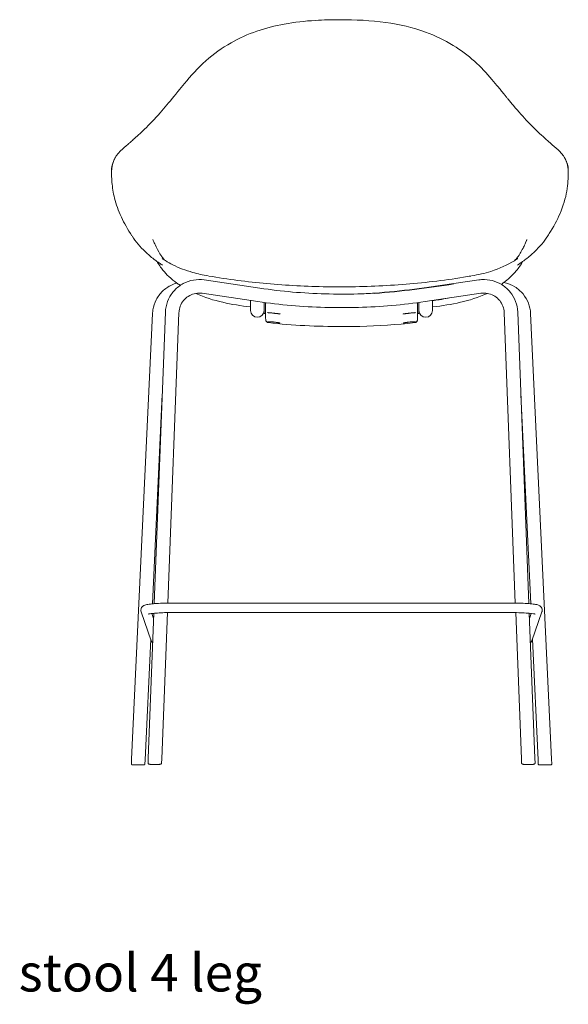
# Model space of a CAD drawing. Units: millimetres. Extents: x -745 to 13459, y 1323 to 6007.
# Drawn here: x 5104 to 5834, y 1356 to 2666 of the extents above; entities that cross this region are included whole.
import ezdxf

# ---------------------------------------------------------------- set-up
doc = ezdxf.new("R2010")
doc.units = ezdxf.units.MM
doc.layers.add('00', color=7, linetype='Continuous', lineweight=20)
doc.layers.add('Annotation', color=7, linetype='Continuous', lineweight=9, true_color=0x34b233)
doc.layers.add('Polly Chair', color=7, linetype='Continuous')
doc.styles.get("Standard").update_dxf_attribs({"font": 'arial.ttf'})

# ---------------------------------------------------------------- blocks, each defined once
blk = doc.blocks.new('RUBYCHSB4L_FRONT')
at = {"layer": '00'}
for p, q in [((-106.4, -1.7), (-180.5, 9.2)), ((185, 9.2), (118.3, -0.6)), ((-109, -19.5), (-183.2, -8.6)), ((187.6, -8.6), (113.4, -19.5)), ((-118.8, -31.4), (-118.8, -18.1)), ((-100.8, -20.7), (-100.8, -35.3)), ((-98.8, -25.7), (-98.9, -20.9)), ((-98.8, -41), (-98.8, -25.7)), ((103.2, -25.7), (103.3, -20.9)), ((103.2, -41), (103.2, -25.7)), ((105.2, -35.3), (105.2, -20.7)), ((105.2, -20.7), (105.2, -31.4)), ((105.2, -21.2), (105.2, -21.2)), ((123.2, -18.1), (123.2, -31.4)), ((-249.3, -35.5), (-277.1, -628.5)), ((-232.1, -33.5), (-247, -421.6)), ((-214.1, -34.2), (-229, -420.8)), ((-118.8, -31.4), (-118.8, -31.4)), ((-100.8, -35.3), (-98.7, -35.3)), ((103.2, -35.3), (105.2, -35.3)), ((105.2, -29.4), (105.2, -29.4)), ((105.2, -31.4), (105.2, -31.4)), ((233.4, -420.8), (218.6, -34.2)), ((251.5, -421.6), (236.6, -33.5)), ((281.6, -628.5), (253.7, -35.5)), ((-236.3, -143.1), (-249.4, -421.8)), ((253.9, -421.8), (240.8, -143.1)), ((-222.4, -420.8), (226.9, -420.8)), ((-250.9, -471), (-264.4, -432.4)), ((-247.5, -434.4), (-254.9, -627.4)), ((-247.8, -441.4), (-250.2, -434.6)), ((-250, -434.6), (-250, -435)), ((-229.5, -433.5), (-236.9, -628.1)), ((-222.4, -433.5), (226.9, -433.5)), ((241.4, -628.1), (233.9, -433.5)), ((259.4, -627.4), (252, -434.4)), ((254.6, -434.6), (252.2, -441.4)), ((254.5, -435), (254.5, -434.6)), ((268.8, -432.4), (255.3, -471)), ((-251.6, -468.9), (-259.2, -629.4)), ((263.6, -629.4), (256.1, -468.9)), ((-277.4, -634.9), (-277.1, -628.5)), ((-255.2, -633.8), (-254.9, -627.4)), ((-237.2, -633.9), (-236.9, -628.1)), ((241.6, -633.9), (241.4, -628.1)), ((259.6, -633.8), (259.4, -627.4)), ((281.9, -634.9), (281.6, -628.5)), ((-259.4, -635), (-259.2, -629.4)), ((263.9, -635), (263.6, -629.4))]:
    blk.add_line(p, q, dxfattribs=at)
for centre, end in [((-109.8, -31.4), 359.906), ((114.2, -31.4), 0)]:
    blk.add_arc(centre, 9, 180, end, dxfattribs=at)
for centre, major_axis, start_param, end_param in [((-244.9, -468.9), (-6.35, 0), 0.335458, 0.862151), ((249.3, -468.9), (6.35, 0), 5.421034, 5.947728)]:
    blk.add_ellipse(centre, major_axis=major_axis, ratio=0.995731, start_param=start_param, end_param=end_param, dxfattribs=at)
for points, knots in [([(-219.5, 255.1), (-219.5, 255.1), (-219.5, 255.1), (-219.5, 255.1), (-219.5, 255.2), (-219.5, 255.2), (-219.4, 255.2), (-219.4, 255.2), (-219.4, 255.2), (-219.4, 255.3), (-219.3, 255.3), (-219.2, 255.5), (-219.1, 255.6), (-218.6, 256.2), (-218.3, 256.5), (-217.1, 258), (-216.2, 259.2), (-212.6, 263.7), (-209.8, 267.1), (-198.4, 280.7), (-189.1, 291.2), (-168.3, 309.7), (-157, 318), (-134.1, 331), (-122.6, 336.1), (-98.8, 344.3), (-86.5, 347.5), (-60.4, 352.2), (-46.5, 353.7), (-21.8, 355.3), (-10.9, 355.5), (0, 355.5)], [0, 0, 0, 0, 0.001489, 0.001489, 0.003216, 0.003216, 0.006743, 0.006743, 0.014325, 0.014325, 0.034221, 0.034221, 0.093861, 0.093861, 0.272667, 0.272667, 0.808926, 0.808926, 2.417842, 2.417842, 7.261447, 7.261447, 11.724685, 11.724685, 15.5971, 15.5971, 19.434275, 19.434275, 23.608825, 23.608825, 26.874075, 26.874075, 26.874075, 26.874075]), ([(0, 355.5), (20.5, 355.5), (41.1, 354.6), (79.2, 349.3), (97.1, 345.2), (126.8, 334.4), (139.3, 328.4), (160.9, 315.1), (170.4, 308), (187.5, 292.6), (195.2, 284.3), (205.3, 272.5), (208.2, 269), (212.4, 263.8), (213.8, 262.1), (215.9, 259.5), (216.6, 258.7), (217.7, 257.4), (218, 256.9), (218.6, 256.3), (218.7, 256.1), (219, 255.7), (219.1, 255.6), (219.2, 255.4), (219.3, 255.4), (219.3, 255.3), (219.4, 255.3), (219.4, 255.2), (219.4, 255.2), (219.4, 255.2), (219.4, 255.2), (219.5, 255.2), (219.5, 255.1), (219.5, 255.1), (219.5, 255.1), (219.5, 255.1)], [0, 0, 0, 0, 6.14178, 6.14178, 11.606696, 11.606696, 15.865738, 15.865738, 19.691656, 19.691656, 23.577142, 23.577142, 25.220751, 25.220751, 26.043286, 26.043286, 26.454456, 26.454456, 26.660066, 26.660066, 26.762983, 26.762983, 26.814585, 26.814585, 26.840534, 26.840534, 26.853647, 26.853647, 26.860321, 26.860321, 26.863749, 26.863749, 26.865519, 26.865519, 26.867354, 26.867354, 26.867354, 26.867354]), ([(-280.6, 190.8), (-280.5, 190.9), (-280.5, 190.9), (-280, 191.3), (-279.6, 191.7), (-277.8, 193.3), (-276.4, 194.6), (-270.5, 200), (-265.4, 204.5), (-253.4, 216), (-246.2, 223.4), (-233.1, 238.6), (-227.6, 245.2), (-220.5, 253.9), (-220.5, 253.9), (-220.5, 253.9), (-220.5, 253.9), (-220.5, 253.9), (-220.5, 253.9), (-220.5, 253.9), (-220.5, 253.9), (-220.5, 253.9), (-220.5, 253.9), (-220.5, 253.9)], [0.171984, 0.171984, 0.171984, 0.171984, 0.222663, 0.222663, 0.666727, 0.666727, 1.999233, 1.999233, 6.004566, 6.004566, 10.85641, 10.85641, 14.80196, 14.80196, 14.802641, 14.802641, 14.802986, 14.802986, 14.803161, 14.803161, 14.803251, 14.803251, 14.803344, 14.803344, 14.803344, 14.803344]), ([(220.5, 253.9), (220.5, 253.9), (220.5, 253.9), (220.5, 253.9), (220.5, 253.9), (220.5, 253.9), (220.5, 253.9), (220.5, 253.9), (220.5, 253.9), (220.5, 253.9), (220.5, 253.9), (220.5, 253.9), (220.5, 253.9), (220.6, 253.8), (220.6, 253.8), (220.7, 253.6), (220.8, 253.5), (221.2, 253.1), (221.4, 252.8), (222.5, 251.5), (223.2, 250.5), (226.3, 246.8), (228.6, 244), (237.6, 233.2), (244.1, 225.8), (257.6, 211.8), (264.4, 205.4), (273.3, 197.4), (276, 195), (279.1, 192.2), (279.7, 191.7), (280.4, 191), (280.5, 190.9), (280.6, 190.8)], [0, 0, 0, 0, 0.000102, 0.000102, 0.000195, 0.000195, 0.000458, 0.000458, 0.001122, 0.001122, 0.003111, 0.003111, 0.009076, 0.009076, 0.026966, 0.026966, 0.080632, 0.080632, 0.241627, 0.241627, 0.724623, 0.724623, 2.173975, 2.173975, 6.531241, 6.531241, 11.50477, 11.50477, 13.911798, 13.911798, 14.514451, 14.514451, 14.63247, 14.63247, 14.63247, 14.63247]), ([(-296.7, 175.4), (-293.4, 179.7), (-289.5, 183.2), (-283.4, 188.4), (-282, 189.6), (-280.5, 190.9), (-280.4, 191), (-280.2, 191.2), (-280.1, 191.2), (-280, 191.3), (-280, 191.3), (-280, 191.3), (-280, 191.3), (-280, 191.3)], [0, 0, 0, 0, 5.879005, 5.879005, 7.509203, 7.509203, 7.662034, 7.662034, 7.776688, 7.776688, 7.819756, 7.819756, 7.821698, 7.821698, 7.821698, 7.821698]), ([(280, 191.3), (280, 191.3), (280, 191.3), (280, 191.3), (280, 191.3), (280, 191.3), (280.1, 191.3), (280.2, 191.1), (280.3, 191), (280.9, 190.6), (281.3, 190.2), (282.9, 188.8), (284.1, 187.8), (288.8, 183.8), (291.9, 181.1), (295.3, 177.2), (296, 176.3), (296.7, 175.4)], [0.027439, 0.027439, 0.027439, 0.027439, 0.032783, 0.032783, 0.051091, 0.051091, 0.105244, 0.105244, 0.267571, 0.267571, 0.754345, 0.754345, 2.214566, 2.214566, 6.597196, 6.597196, 7.850067, 7.850067, 7.850067, 7.850067]), ([(-300.2, 169.5), (-300, 169.9), (-299.8, 170.4), (-299.4, 171), (-299.3, 171.2), (-299.2, 171.5), (-299.1, 171.6), (-299, 171.8), (-299, 171.8), (-298.9, 171.9), (-298.9, 172), (-298.9, 172), (-298.9, 172), (-298.9, 172), (-298.9, 172), (-298.8, 172.1)], [0, 0, 0, 0, 0.541734, 0.541734, 0.812637, 0.812637, 0.948104, 0.948104, 1.015852, 1.015852, 1.049741, 1.049741, 1.066699, 1.066699, 1.075012, 1.075012, 1.075012, 1.075012]), ([(-298.7, 172.3), (-298.7, 172.3), (-298.7, 172.3), (-298.7, 172.4), (-298.7, 172.4), (-298.7, 172.4), (-298.7, 172.4), (-298.7, 172.4), (-298.7, 172.4), (-298.6, 172.4), (-298.6, 172.4), (-298.6, 172.4), (-298.6, 172.4), (-298.6, 172.5), (-298.6, 172.5), (-298.5, 172.6), (-298.5, 172.6), (-298.4, 172.8), (-298.3, 173), (-298, 173.5), (-297.8, 173.8), (-297.3, 174.6), (-297, 175), (-296.7, 175.4)], [0, 0, 0, 0, 0.0014878, 0.0014878, 0.0029268, 0.0029268, 0.0045101, 0.0045101, 0.0067245, 0.0067245, 0.0103288, 0.0103288, 0.0171199, 0.0171199, 0.032062, 0.032062, 0.0714272, 0.0714272, 0.1894283, 0.1894283, 0.5432169, 0.5432169, 0.9967726, 0.9967726, 0.9967726, 0.9967726]), ([(296.7, 175.4), (297.3, 174.6), (297.8, 173.9), (298.5, 172.6), (298.5, 172.6), (298.6, 172.5), (298.6, 172.5), (298.6, 172.4), (298.6, 172.4), (298.6, 172.4), (298.6, 172.4), (298.7, 172.4), (298.7, 172.4), (298.7, 172.4), (298.7, 172.4), (298.7, 172.3), (298.7, 172.3), (298.7, 172.3)], [0, 0, 0, 0, 0.9237353, 0.9237353, 0.9631518, 0.9631518, 0.9783516, 0.9783516, 0.9863531, 0.9863531, 0.9907499, 0.9907499, 0.9933014, 0.9933014, 0.9948065, 0.9948065, 0.9964943, 0.9964943, 0.9964943, 0.9964943]), ([(298.8, 172.1), (298.8, 172), (298.9, 172), (298.9, 172), (298.9, 172), (298.9, 171.9), (299, 171.8), (299.1, 171.6), (299.2, 171.4), (299.6, 170.7), (299.9, 170.1), (300.2, 169.5)], [0.008798, 0.008798, 0.008798, 0.008798, 0.013317, 0.013317, 0.039151, 0.039151, 0.116639, 0.116639, 0.349093, 0.349093, 1.083818, 1.083818, 1.083818, 1.083818]), ([(-303.8, 155), (-303.8, 158.7), (-303.1, 161.5), (-301.7, 166), (-301, 167.8), (-300.2, 169.5)], [0.00003, 0.00003, 0.00003, 0.00003, 2.942466, 2.942466, 5.058555, 5.058555, 5.058555, 5.058555]), ([(-303.6, 155.6), (-303.6, 156.6), (-303.5, 157.5), (-303.3, 159.4), (-303.1, 160.3), (-302.8, 161.9), (-302.6, 162.5), (-302.2, 164.3), (-301.8, 165.5), (-301.2, 167.2), (-300.9, 167.7), (-300.5, 168.8), (-300.3, 169.3), (-300, 169.8)], [0.000001, 0.000001, 0.000001, 0.000001, 0.827535, 0.827535, 1.756778, 1.756778, 2.417005, 2.417005, 3.765241, 3.765241, 4.436513, 4.436513, 5.086006, 5.086006, 5.086006, 5.086006]), ([(303.6, 155.6), (303.6, 156.6), (303.5, 157.5), (303.3, 159.4), (303.1, 160.3), (302.8, 161.9), (302.6, 162.5), (302.2, 164.3), (301.8, 165.5), (301.2, 167.2), (300.9, 167.7), (300.5, 168.8), (300.3, 169.3), (300, 169.8)], [-5.029345, -5.029345, -5.029345, -5.029345, -4.211031, -4.211031, -3.292139, -3.292139, -2.639268, -2.639268, -1.306052, -1.306052, -0.642258, -0.642258, -0.000001, -0.000001, -0.000001, -0.000001]), ([(-276.7, 68), (-282.3, 76.4), (-287, 84.8), (-294.8, 101.6), (-297.8, 110.1), (-301.7, 125.5), (-302.7, 132.5), (-303.7, 144.8), (-303.9, 150.2), (-303.8, 155)], [0, 0, 0, 0, 3.914015, 3.914015, 8.197086, 8.197086, 12.441559, 12.441559, 16.376306, 16.376306, 16.376306, 16.376306]), ([(303.8, 155), (303.9, 148.1), (303.6, 140), (301.1, 122), (298.6, 111.9), (290.8, 92.3), (286.1, 83), (279.2, 71.7), (278, 69.9), (276.7, 68)], [0, 0, 0, 0, 5.651364, 5.651364, 11.100158, 11.100158, 15.498167, 15.498167, 16.368535, 16.368535, 16.368535, 16.368535]), ([(-241.3, 32.4), (-241.3, 32.4), (-241.3, 32.4), (-241.3, 32.4), (-241.3, 32.4), (-241.3, 32.4), (-241.3, 32.4), (-241.3, 32.4), (-241.3, 32.4), (-241.3, 32.4), (-241.3, 32.4), (-241.3, 32.4), (-241.3, 32.4), (-241.3, 32.4), (-241.3, 32.4), (-241.3, 32.5), (-241.3, 32.5), (-241.3, 32.5), (-241.3, 32.5), (-241.3, 32.5), (-241.3, 32.5), (-241.4, 32.5), (-241.5, 32.6), (-241.7, 32.7), (-241.8, 32.8), (-242.5, 33.3), (-242.9, 33.6), (-244.8, 34.9), (-246.2, 35.9), (-251.6, 40), (-255.3, 43.2), (-265.8, 53.3), (-271.7, 60.5), (-276.5, 67.7)], [0, 0, 0, 0, 0.000013, 0.000013, 0.000033, 0.000033, 0.000053, 0.000053, 0.000094, 0.000094, 0.000143, 0.000143, 0.000255, 0.000255, 0.000518, 0.000518, 0.001294, 0.001294, 0.003619, 0.003619, 0.010593, 0.010593, 0.031513, 0.031513, 0.09427, 0.09427, 0.282544, 0.282544, 0.847481, 0.847481, 2.545221, 2.545221, 5.909336, 5.909336, 5.909336, 5.909336]), ([(276.5, 67.7), (271.7, 60.5), (265.9, 53.4), (255.5, 43.3), (251.6, 40), (245.6, 35.5), (243.6, 34), (241.4, 32.6), (241.4, 32.5), (241.3, 32.5), (241.3, 32.5), (241.3, 32.5), (241.3, 32.5), (241.3, 32.5), (241.3, 32.5), (241.3, 32.4), (241.3, 32.4), (241.3, 32.4), (241.3, 32.4), (241.3, 32.4), (241.3, 32.4), (241.3, 32.4), (241.3, 32.4), (241.3, 32.4), (241.3, 32.4), (241.3, 32.4), (241.3, 32.4), (241.3, 32.4)], [0, 0, 0, 0, 3.340449, 3.340449, 5.057456, 5.057456, 5.880662, 5.880662, 5.899946, 5.899946, 5.905135, 5.905135, 5.907729, 5.907729, 5.909028, 5.909028, 5.909168, 5.909168, 5.909243, 5.909243, 5.909284, 5.909284, 5.909308, 5.909308, 5.909323, 5.909323, 5.909338, 5.909338, 5.909338, 5.909338]), ([(-248.4, 61.9), (-247.9, 60.7), (-247.2, 59), (-245.3, 54.7), (-244, 52.1), (-240.4, 45.3), (-238.4, 42.3), (-236, 38.9), (-235.4, 38.1), (-234, 36.4), (-233.5, 35.9), (-233.1, 35.5), (-233, 35.4), (-232.9, 35.3)], [0, 0, 0, 0, 1.045344, 1.045344, 2.382105, 2.382105, 4.930918, 4.930918, 7.083585, 7.083585, 10.490294, 10.490294, 11.003127, 11.003127, 11.003127, 11.003127]), ([(232.9, 35.3), (233.5, 35.9), (234, 36.4), (236.1, 39.1), (237.5, 40.8), (241.1, 46.6), (242.4, 48.9), (244.6, 53.2), (245.5, 55.2), (247.2, 59), (247.9, 60.7), (248.4, 61.9)], [10.358046, 10.358046, 10.358046, 10.358046, 14.788978, 14.788978, 17.914128, 17.914128, 19.272589, 19.272589, 20.312213, 20.312213, 21.361633, 21.361633, 21.361633, 21.361633]), ([(248.8, 62.9), (248.6, 62.3), (248.4, 61.7), (248.2, 61.1), (248.2, 61), (248.2, 61), (248.2, 60.9)], [0.00491812, 0.00491812, 0.00491812, 0.00491812, 0.07380591, 0.07380591, 0.07380591, 0.07988667, 0.07988667, 0.07988667, 0.07988667]), ([(-212.7, 2.2), (-212.8, 2.3), (-212.9, 2.3), (-214.3, 3.2), (-215.6, 4.1), (-220.5, 7.4), (-224.4, 10.6), (-230.4, 16.4), (-232.9, 19.2), (-238.3, 25.8), (-241, 29.8), (-243.5, 34)], [3.039555, 3.039555, 3.039555, 3.039555, 3.08271, 3.08271, 3.794371, 3.794371, 5.446154, 5.446154, 6.815408, 6.815408, 8.466415, 8.466415, 8.466415, 8.466415]), ([(-236.1, 28.8), (-236.1, 28.8), (-236.1, 28.8), (-236.2, 28.9), (-238.4, 30.5), (-241.3, 32.4)], [16.319213, 16.319213, 16.319213, 16.319213, 16.483418, 16.483418, 21.902341, 21.902341, 21.902341, 21.902341]), ([(-236.6, 37.8), (-236.6, 37.8), (-236.6, 37.8), (-236.6, 37.8), (-236.6, 37.8), (-236.6, 37.8), (-236.6, 37.8), (-236.6, 37.8), (-236.6, 37.8), (-236.6, 37.8), (-236.6, 37.8), (-236.6, 37.8), (-236.6, 37.7), (-236.6, 37.7), (-236.5, 37.7), (-236.4, 37.6), (-236.3, 37.5), (-235.9, 37.2), (-235.5, 37), (-234.2, 36.1), (-233.2, 35.5), (-229, 32.9), (-225.7, 31), (-214.1, 25.2), (-205.2, 21.8), (-189.2, 17.3), (-182.3, 15.8), (-175.3, 14.6)], [0.000343, 0.000343, 0.000343, 0.000343, 0.000403, 0.000403, 0.00095, 0.00095, 0.001727, 0.001727, 0.003027, 0.003027, 0.005524, 0.005524, 0.011126, 0.011126, 0.026139, 0.026139, 0.071147, 0.071147, 0.206103, 0.206103, 0.610963, 0.610963, 1.827074, 1.827074, 4.7558, 4.7558, 6.895649, 6.895649, 6.895649, 6.895649]), ([(175.3, 14.6), (183.9, 16.1), (192.6, 18), (212.1, 24.2), (222.8, 29.1), (232.9, 35.3), (233.7, 35.8), (234.8, 36.6), (235.2, 36.8), (235.8, 37.2), (236, 37.3), (236.2, 37.5), (236.3, 37.5), (236.4, 37.6), (236.5, 37.7), (236.6, 37.7), (236.6, 37.7), (236.6, 37.7), (236.6, 37.8), (236.6, 37.8), (236.6, 37.8), (236.6, 37.8), (236.6, 37.8), (236.6, 37.8), (236.6, 37.8), (236.6, 37.8), (236.6, 37.8), (236.6, 37.8), (236.6, 37.8), (236.6, 37.8)], [0, 0, 0, 0, 2.657944, 2.657944, 6.286499, 6.286499, 6.587962, 6.587962, 6.739066, 6.739066, 6.814805, 6.814805, 6.852813, 6.852813, 6.871938, 6.871938, 6.881613, 6.881613, 6.886554, 6.886554, 6.889118, 6.889118, 6.890476, 6.890476, 6.891204, 6.891204, 6.891591, 6.891591, 6.891649, 6.891649, 6.891649, 6.891649]), ([(243.5, 34), (240.8, 29.5), (237.9, 25.2), (232.1, 18.2), (229.3, 15.3), (223.7, 10.1), (220.9, 7.8), (217.1, 5.1), (216, 4.3), (215, 3.7)], [3.41705, 3.41705, 3.41705, 3.41705, 5.19076, 5.19076, 6.669248, 6.669248, 7.900551, 7.900551, 8.4509, 8.4509, 8.4509, 8.4509]), ([(-174.4, 14.4), (-149, 10), (-123.2, 6.7), (-70.8, 1.9), (-44.1, 0.6), (-11.6, 0), (-5.8, 0), (0, 0)], [0, 0, 0, 0, 7.810325, 7.810325, 15.826724, 15.826724, 17.565464, 17.565464, 17.565464, 17.565464]), ([(0, 0), (27.7, 0), (55.4, 1), (110.2, 5.2), (137.5, 8.4), (167.8, 13.3), (171.1, 13.9), (174.4, 14.4)], [0, 0, 0, 0, 8.299233, 8.299233, 16.545463, 16.545463, 17.564721, 17.564721, 17.564721, 17.564721]), ([(-217.1, 5.1), (-219.5, 4.4), (-221.8, 3.5), (-228.4, 0.3), (-232.4, -2.5), (-239.3, -9.2), (-242.1, -13), (-246.5, -21.5), (-248, -26), (-249, -32.3), (-249.2, -33.9), (-249.3, -35.5)], [1.858693, 1.858693, 1.858693, 1.858693, 2.027126, 2.027126, 2.348211, 2.348211, 2.668273, 2.668273, 2.987261, 2.987261, 3.095351, 3.095351, 3.095351, 3.095351]), ([(-180.5, 9.2), (-185.3, 9.9), (-190.2, 9.8), (-199.6, 8.2), (-204.2, 6.6), (-212.7, 2.1), (-216.5, -0.9), (-223.1, -7.9), (-225.9, -11.9), (-229.9, -20.5), (-231.3, -25.2), (-232, -31.1), (-232, -32.3), (-232.1, -33.5)], [1.423917, 1.423917, 1.423917, 1.423917, 1.744336, 1.744336, 2.064747, 2.064747, 2.38499, 2.38499, 2.704967, 2.704967, 3.024686, 3.024686, 3.1033, 3.1033, 3.1033, 3.1033]), ([(236.6, -33.5), (236.4, -28.7), (235.4, -23.9), (232, -15), (229.6, -10.8), (223.6, -3.3), (220, -0.1), (211.9, 5.1), (207.5, 7.1), (198.2, 9.5), (193.4, 9.9), (187.4, 9.5), (186.2, 9.4), (185, 9.2)], [0.038293, 0.038293, 0.038293, 0.038293, 0.357854, 0.357854, 0.677523, 0.677523, 0.997431, 0.997431, 1.317613, 1.317613, 1.637996, 1.637996, 1.717675, 1.717675, 1.717675, 1.717675]), ([(253.7, -35.5), (253.5, -30.8), (252.5, -26.1), (249.1, -17.3), (246.7, -13.1), (240.6, -5.8), (237, -2.6), (228.9, 2.5), (224.4, 4.4), (219.3, 5.7), (218.7, 5.8), (218.2, 5.9)], [0.046241, 0.046241, 0.046241, 0.046241, 0.36447, 0.36447, 0.683162, 0.683162, 1.002836, 1.002836, 1.323599, 1.323599, 1.358598, 1.358598, 1.358598, 1.358598]), ([(-183.2, -8.6), (-186, -8.2), (-188.9, -8.2), (-194.6, -9.2), (-197.3, -10.2), (-202.4, -12.9), (-204.7, -14.6), (-208.7, -18.8), (-210.3, -21.2), (-212.8, -26.3), (-213.6, -29.1), (-214, -32.7), (-214.1, -33.4), (-214.1, -34.2)], [1.423917, 1.423917, 1.423917, 1.423917, 1.743021, 1.743021, 2.062139, 2.062139, 2.381612, 2.381612, 2.701654, 2.701654, 3.022256, 3.022256, 3.1033, 3.1033, 3.1033, 3.1033]), ([(46.2, -8.4), (38.8, -8.8), (31.4, -9.2), (9.5, -9.8), (-5, -9.8), (-34.1, -8.9), (-48.6, -8.1), (-77.5, -5.6), (-92, -3.9), (-106.4, -1.7)], [1.51145, 1.51145, 1.51145, 1.51145, 1.5414205, 1.5414205, 1.6001722, 1.6001722, 1.6589238, 1.6589238, 1.7176754, 1.7176754, 1.7176754, 1.7176754]), ([(218.6, -34.2), (218.5, -31.3), (217.9, -28.4), (215.9, -23.1), (214.4, -20.5), (210.8, -16.1), (208.6, -14.1), (203.8, -11), (201.1, -9.9), (195.5, -8.5), (192.6, -8.2), (189, -8.4), (188.3, -8.5), (187.6, -8.6)], [0.038293, 0.038293, 0.038293, 0.038293, 0.359245, 0.359245, 0.679959, 0.679959, 1.000151, 1.000151, 1.319753, 1.319753, 1.63893, 1.63893, 1.717675, 1.717675, 1.717675, 1.717675]), ([(113.4, -19.5), (98.7, -21.7), (83.9, -23.5), (54.3, -26.1), (39.4, -26.9), (9.7, -27.8), (-5.2, -27.8), (-35, -26.9), (-49.8, -26.1), (-79.5, -23.5), (-94.3, -21.7), (-109, -19.5)], [1.4239172, 1.4239172, 1.4239172, 1.4239172, 1.4826689, 1.4826689, 1.5414205, 1.5414205, 1.6001722, 1.6001722, 1.6589238, 1.6589238, 1.7176754, 1.7176754, 1.7176754, 1.7176754]), ([(144, -15), (140.1, -15.8), (136.1, -16.5), (129.2, -17.6), (126.2, -18.1), (123.2, -18.6)], [7.559203, 7.559203, 7.559203, 7.559203, 8.768826, 8.768826, 9.668935, 9.668935, 9.668935, 9.668935]), ([(-96.1, -34.2), (-96.1, -34.2), (-96.1, -34.3), (-96, -34.3), (-96, -34.3), (-95.8, -34.3), (-95.7, -34.3), (-95.4, -34.4), (-95.3, -34.4), (-95.1, -34.4), (-95.1, -34.4), (-95.1, -34.4)], [0.5378353, 0.5378353, 0.5378353, 0.5378353, 0.5968125, 0.5968125, 0.6822399, 0.6822399, 0.7676673, 0.7676673, 0.8530946, 0.8530946, 0.8553314, 0.8553314, 0.8553314, 0.8553314]), ([(-79.6, -36.2), (-79.6, -36.2), (-79.6, -36.2), (-79.6, -36.2), (-79.7, -36.1), (-79.9, -36.1), (-80.1, -36.1), (-80.4, -36), (-80.6, -36), (-81.1, -35.9), (-81.4, -35.8), (-82, -35.8), (-82.3, -35.7), (-83, -35.6), (-83.4, -35.6), (-84.2, -35.5), (-84.6, -35.4), (-85.5, -35.3), (-85.9, -35.3), (-86.8, -35.2), (-87.2, -35.1), (-88.1, -35), (-88.6, -35), (-89.5, -34.9), (-89.9, -34.8), (-90.8, -34.7), (-91.2, -34.7), (-92, -34.6), (-92.4, -34.6), (-93.1, -34.5), (-93.4, -34.5), (-94, -34.4), (-94.3, -34.4), (-94.7, -34.4), (-95, -34.4), (-95.1, -34.4)], [2.337739, 2.337739, 2.337739, 2.337739, 2.36555, 2.36555, 2.499375, 2.499375, 2.616773, 2.616773, 2.744701, 2.744701, 2.876299, 2.876299, 3.009486, 3.009486, 3.143614, 3.143614, 3.278427, 3.278427, 3.413828, 3.413828, 3.549707, 3.549707, 3.685962, 3.685962, 3.822427, 3.822427, 3.958895, 3.958895, 4.095134, 4.095134, 4.230819, 4.230819, 4.348003, 4.348003, 4.465188, 4.465188, 4.465188, 4.465188]), ([(84, -36.2), (84, -36.2), (84, -36.2), (84.1, -36.2), (84.2, -36.1), (84.4, -36.1), (84.5, -36.1), (84.9, -36), (85.1, -36), (85.6, -35.9), (85.9, -35.8), (86.5, -35.8), (86.8, -35.7), (87.5, -35.6), (87.9, -35.6), (88.7, -35.5), (89.1, -35.4), (89.9, -35.3), (90.4, -35.3), (91.2, -35.2), (91.7, -35.1), (92.6, -35), (93, -35), (93.9, -34.9), (94.4, -34.8), (95.2, -34.7), (95.7, -34.7), (96.5, -34.6), (96.8, -34.6), (97.6, -34.5), (97.9, -34.5), (98.5, -34.4), (98.7, -34.4), (99.2, -34.4), (99.4, -34.4), (99.6, -34.4)], [2.337739, 2.337739, 2.337739, 2.337739, 2.36555, 2.36555, 2.499375, 2.499375, 2.616773, 2.616773, 2.744701, 2.744701, 2.876299, 2.876299, 3.009486, 3.009486, 3.143614, 3.143614, 3.278427, 3.278427, 3.413828, 3.413828, 3.549707, 3.549707, 3.685962, 3.685962, 3.822427, 3.822427, 3.958895, 3.958895, 4.095134, 4.095134, 4.230819, 4.230819, 4.348003, 4.348003, 4.465188, 4.465188, 4.465188, 4.465188]), ([(100.6, -34.2), (100.6, -34.2), (100.6, -34.3), (100.5, -34.3), (100.4, -34.3), (100.3, -34.3), (100.1, -34.3), (99.9, -34.4), (99.8, -34.4), (99.6, -34.4), (99.6, -34.4), (99.6, -34.4)], [0.5378353, 0.5378353, 0.5378353, 0.5378353, 0.5968125, 0.5968125, 0.6822399, 0.6822399, 0.7676673, 0.7676673, 0.8530946, 0.8530946, 0.8553314, 0.8553314, 0.8553314, 0.8553314]), ([(-95.2, -47.5), (-95.6, -47.5), (-96, -47.4), (-96.7, -47), (-97, -46.8), (-97.6, -46.4), (-97.8, -46.1), (-98.2, -45.6), (-98.3, -45.4), (-98.5, -44.8), (-98.6, -44.6), (-98.7, -44.2), (-98.7, -44.2), (-98.7, -44), (-98.7, -44), (-98.7, -43.9), (-98.7, -43.9), (-98.7, -43.8), (-98.7, -43.8), (-98.7, -43.8), (-98.7, -43.7), (-98.7, -43.6), (-98.7, -43.6), (-98.7, -43.3), (-98.7, -42.8), (-98.8, -41.7), (-98.8, -41.2), (-98.8, -40.7)], [0.149479, 0.149479, 0.149479, 0.149479, 0.150317, 0.150317, 0.151319, 0.151319, 0.152747, 0.152747, 0.155211, 0.155211, 0.160563, 0.160563, 0.171739, 0.171739, 0.180904, 0.180904, 0.191395, 0.191395, 0.207739, 0.207739, 0.244274, 0.244274, 0.413139, 0.413139, 1.015022, 1.015022, 1.372174, 1.372174, 1.372174, 1.372174]), ([(-96, -46.4), (-96, -46.4), (-96, -46.4), (-95.9, -46.4), (-95.8, -46.4), (-95.6, -46.4), (-95.5, -46.4), (-95.3, -46.4), (-95.2, -46.4), (-95.1, -46.4)], [0.5531004, 0.5531004, 0.5531004, 0.5531004, 0.6162803, 0.6162803, 0.6998397, 0.6998397, 0.7833992, 0.7833992, 0.8397855, 0.8397855, 0.8397855, 0.8397855]), ([(-79.7, -48.2), (-79.7, -48.2), (-79.7, -48.2), (-79.7, -48.2), (-79.8, -48.2), (-80, -48.1), (-80.1, -48), (-80.5, -48), (-80.7, -47.9), (-81.1, -47.8), (-81.4, -47.8), (-82, -47.7), (-82.3, -47.6), (-83, -47.5), (-83.4, -47.4), (-84.2, -47.3), (-84.6, -47.3), (-85.4, -47.2), (-85.8, -47.1), (-86.7, -47), (-87.2, -47), (-88.1, -46.9), (-88.5, -46.8), (-89.4, -46.7), (-89.8, -46.7), (-90.7, -46.6), (-91.1, -46.6), (-91.9, -46.5), (-92.3, -46.5), (-93, -46.5), (-93.3, -46.4), (-93.9, -46.4), (-94.2, -46.4), (-94.7, -46.4), (-94.9, -46.4), (-95.1, -46.4)], [2.351787, 2.351787, 2.351787, 2.351787, 2.377836, 2.377836, 2.506696, 2.506696, 2.616626, 2.616626, 2.740271, 2.740271, 2.869849, 2.869849, 3.00212, 3.00212, 3.135824, 3.135824, 3.270382, 3.270382, 3.405509, 3.405509, 3.540984, 3.540984, 3.676623, 3.676623, 3.812219, 3.812219, 3.947557, 3.947557, 4.0824, 4.0824, 4.216393, 4.216393, 4.341226, 4.341226, 4.466059, 4.466059, 4.466059, 4.466059]), ([(99.7, -47.5), (75.4, -50.5), (50.9, -52.1), (18.4, -52.8), (10.3, -52.8), (2.2, -52.8)], [0, 0, 0, 0, 7.334561, 7.334561, 9.761063, 9.761063, 9.761063, 9.761063]), ([(84.1, -48.2), (84.1, -48.2), (84.1, -48.2), (84.2, -48.2), (84.3, -48.2), (84.5, -48.1), (84.6, -48), (84.9, -48), (85.1, -47.9), (85.6, -47.8), (85.9, -47.8), (86.5, -47.7), (86.8, -47.6), (87.5, -47.5), (87.8, -47.4), (88.6, -47.3), (89, -47.3), (89.9, -47.2), (90.3, -47.1), (91.2, -47), (91.6, -47), (92.5, -46.9), (93, -46.8), (93.9, -46.7), (94.3, -46.7), (95.1, -46.6), (95.6, -46.6), (96.4, -46.5), (96.7, -46.5), (97.5, -46.5), (97.8, -46.4), (98.4, -46.4), (98.7, -46.4), (99.2, -46.4), (99.4, -46.4), (99.6, -46.4)], [2.351787, 2.351787, 2.351787, 2.351787, 2.377836, 2.377836, 2.506696, 2.506696, 2.616626, 2.616626, 2.740271, 2.740271, 2.869849, 2.869849, 3.00212, 3.00212, 3.135824, 3.135824, 3.270382, 3.270382, 3.405509, 3.405509, 3.540984, 3.540984, 3.676623, 3.676623, 3.812219, 3.812219, 3.947557, 3.947557, 4.0824, 4.0824, 4.216393, 4.216393, 4.341226, 4.341226, 4.466059, 4.466059, 4.466059, 4.466059]), ([(100.5, -46.4), (100.5, -46.4), (100.4, -46.4), (100.4, -46.4), (100.3, -46.4), (100.1, -46.4), (100, -46.4), (99.8, -46.4), (99.7, -46.4), (99.6, -46.4)], [0.5531004, 0.5531004, 0.5531004, 0.5531004, 0.6162803, 0.6162803, 0.6998397, 0.6998397, 0.7833992, 0.7833992, 0.8397855, 0.8397855, 0.8397855, 0.8397855]), ([(99.7, -47.5), (100.1, -47.5), (100.5, -47.4), (101.2, -47), (101.5, -46.8), (102.1, -46.4), (102.3, -46.1), (102.7, -45.6), (102.8, -45.4), (103, -44.8), (103, -44.6), (103.1, -44.2), (103.1, -44.2), (103.2, -44), (103.2, -44), (103.2, -43.9), (103.2, -43.9), (103.2, -43.8), (103.2, -43.8), (103.2, -43.8), (103.2, -43.7), (103.2, -43.6), (103.2, -43.6), (103.2, -43.3), (103.2, -42.8), (103.2, -41.7), (103.2, -41.2), (103.2, -40.7)], [0.149479, 0.149479, 0.149479, 0.149479, 0.150317, 0.150317, 0.151319, 0.151319, 0.152747, 0.152747, 0.155211, 0.155211, 0.160563, 0.160563, 0.171739, 0.171739, 0.180904, 0.180904, 0.191395, 0.191395, 0.207739, 0.207739, 0.244274, 0.244274, 0.413139, 0.413139, 1.015022, 1.015022, 1.372174, 1.372174, 1.372174, 1.372174]), ([(-264.4, -432.4), (-264.6, -431.7), (-264.8, -430.9), (-264.7, -429.2), (-264.5, -428.5), (-264, -427.1), (-263.6, -426.5), (-262.9, -425.5), (-262.4, -425.2), (-261.5, -424.5), (-261.1, -424.2), (-259.8, -423.6), (-259.1, -423.4), (-256.6, -422.7), (-254.6, -422.4), (-249.7, -421.8), (-246.9, -421.6), (-240.4, -421.2), (-236.8, -421), (-229.6, -420.8), (-226, -420.8), (-222.4, -420.8)], [3.111086, 3.111086, 3.111086, 3.111086, 3.144945, 3.144945, 3.175823, 3.175823, 3.210407, 3.210407, 3.253962, 3.253962, 3.316963, 3.316963, 3.454555, 3.454555, 3.774816, 3.774816, 4.095076, 4.095076, 4.415337, 4.415337, 4.712389, 4.712389, 4.712389, 4.712389]), ([(226.9, -420.8), (230.8, -420.8), (234.7, -420.8), (242.1, -421), (245.6, -421.2), (252, -421.6), (254.8, -421.9), (259.5, -422.4), (261.4, -422.8), (264, -423.5), (264.8, -423.7), (266.4, -424.8), (266.7, -425), (267.6, -425.8), (268.2, -426.5), (268.9, -428.2), (269.2, -429), (269.2, -430.7), (269.1, -431.5), (268.9, -432.3), (268.9, -432.4), (268.8, -432.4)], [4.712389, 4.712389, 4.712389, 4.712389, 5.03265, 5.03265, 5.35291, 5.35291, 5.673171, 5.673171, 5.993431, 5.993431, 6.153561, 6.153561, 6.191554, 6.191554, 6.243514, 6.243514, 6.27926, 6.27926, 6.310152, 6.310152, 6.313692, 6.313692, 6.313692, 6.313692]), ([(-255.2, -435.5), (-255.2, -435.5), (-255.2, -435.5), (-254.7, -435.3), (-254.1, -435.2), (-252.1, -434.9), (-250.5, -434.7), (-246.3, -434.3), (-243.6, -434.1), (-237.5, -433.7), (-234.1, -433.6), (-227.9, -433.5), (-225.1, -433.5), (-222.4, -433.5)], [3.377541, 3.377541, 3.377541, 3.377541, 3.452257, 3.452257, 3.620997, 3.620997, 3.87338, 3.87338, 4.169837, 4.169837, 4.48018, 4.48018, 4.712389, 4.712389, 4.712389, 4.712389]), ([(226.9, -433.5), (230.6, -433.5), (234.3, -433.5), (241.4, -433.7), (244.7, -433.9), (250.5, -434.2), (253.1, -434.5), (257, -434.9), (258.5, -435.2), (259.5, -435.4), (259.6, -435.5), (259.7, -435.5), (259.7, -435.5), (259.7, -435.5)], [4.712389, 4.712389, 4.712389, 4.712389, 5.027506, 5.027506, 5.341312, 5.341312, 5.649242, 5.649242, 5.934962, 5.934962, 6.031482, 6.031482, 6.047237, 6.047237, 6.047237, 6.047237]), ([(-259.4, -635), (-259.4, -635.1), (-259.4, -635.2), (-259.5, -635.4), (-259.6, -635.5), (-259.7, -635.6), (-259.7, -635.7), (-259.9, -635.8), (-259.9, -635.8), (-260, -635.8), (-260, -635.9), (-260.1, -635.9), (-260.2, -635.9), (-260.3, -636), (-260.4, -636), (-260.8, -636), (-261.1, -636), (-261.8, -636.1), (-262.1, -636.1), (-262.7, -636.1), (-263, -636.1), (-263.7, -636.1), (-264, -636.1), (-264.8, -636.1), (-265.2, -636.1), (-266, -636.2), (-266.4, -636.2), (-267.2, -636.2), (-267.7, -636.2), (-268.5, -636.2), (-268.9, -636.2), (-269.8, -636.2), (-270.2, -636.2), (-271, -636.2), (-271.4, -636.2), (-272.2, -636.1), (-272.5, -636.1), (-273.2, -636.1), (-273.6, -636.1), (-274.2, -636.1), (-274.5, -636.1), (-275, -636.1), (-275.3, -636.1), (-276, -636), (-276.2, -636), (-276.6, -635.9), (-276.6, -635.9), (-276.8, -635.9), (-276.8, -635.9), (-276.9, -635.8), (-277, -635.8), (-277.2, -635.6), (-277.2, -635.5), (-277.4, -635.3), (-277.4, -635.2), (-277.4, -635), (-277.4, -634.9), (-277.4, -634.9)], [-1.798408, -1.798408, -1.798408, -1.798408, -1.788366, -1.788366, -1.777048, -1.777048, -1.762635, -1.762635, -1.744537, -1.744537, -1.721121, -1.721121, -1.681479, -1.681479, -1.563775, -1.563775, -1.249616, -1.249616, -1.079108, -1.079108, -0.913765, -0.913765, -0.751006, -0.751006, -0.590061, -0.590061, -0.430549, -0.430549, -0.272156, -0.272156, -0.114543, -0.114543, 0.042666, 0.042666, 0.199893, 0.199893, 0.357595, 0.357595, 0.516298, 0.516298, 0.676706, 0.676706, 0.84013, 0.84013, 1.180855, 1.180855, 1.26202, 1.26202, 1.282366, 1.282366, 1.307671, 1.307671, 1.325068, 1.325068, 1.337691, 1.337691, 1.343185, 1.343185, 1.343185, 1.343185]), ([(-255.2, -633.8), (-255.2, -634), (-255.2, -634.1), (-255, -634.4), (-255, -634.5), (-254.8, -634.7), (-254.7, -634.8), (-254.3, -635), (-254.1, -635.1), (-253.6, -635.2), (-253.2, -635.3), (-252.5, -635.4), (-252.2, -635.5), (-251.5, -635.6), (-251.1, -635.6), (-250.4, -635.7), (-250, -635.7), (-249.2, -635.7), (-248.8, -635.7), (-247.9, -635.8), (-247.5, -635.8), (-246.6, -635.8), (-246.2, -635.8), (-245.3, -635.8), (-244.9, -635.8), (-244.1, -635.8), (-243.7, -635.7), (-242.8, -635.7), (-242.4, -635.7), (-241.7, -635.6), (-241.3, -635.6), (-240.6, -635.5), (-240.3, -635.5), (-239.6, -635.4), (-239.3, -635.3), (-238.8, -635.2), (-238.5, -635.2), (-238.1, -635), (-237.9, -634.9), (-237.6, -634.7), (-237.5, -634.6), (-237.3, -634.4), (-237.2, -634.2), (-237.2, -633.9), (-237.2, -633.9), (-237.2, -633.9)], [-1.386216, -1.386216, -1.386216, -1.386216, -1.334673, -1.334673, -1.277464, -1.277464, -1.194995, -1.194995, -0.994928, -0.994928, -0.749204, -0.749204, -0.571065, -0.571065, -0.403675, -0.403675, -0.240837, -0.240837, -0.080344, -0.080344, 0.078972, 0.078972, 0.237919, 0.237919, 0.397162, 0.397162, 0.557314, 0.557314, 0.719022, 0.719022, 0.883116, 0.883116, 1.051031, 1.051031, 1.226185, 1.226185, 1.420464, 1.420464, 1.58792, 1.58792, 1.671649, 1.671649, 1.744559, 1.744559, 1.755377, 1.755377, 1.755377, 1.755377]), ([(241.6, -633.9), (241.6, -634), (241.7, -634.2), (241.8, -634.4), (241.9, -634.5), (242.1, -634.8), (242.2, -634.8), (242.6, -635.1), (242.9, -635.1), (243.6, -635.3), (243.9, -635.4), (244.6, -635.5), (244.9, -635.5), (245.6, -635.6), (246, -635.6), (246.8, -635.7), (247.2, -635.7), (248, -635.7), (248.4, -635.8), (249.3, -635.8), (249.7, -635.8), (250.6, -635.8), (251, -635.8), (251.9, -635.8), (252.3, -635.8), (253.1, -635.8), (253.5, -635.7), (254.3, -635.7), (254.7, -635.7), (255.5, -635.6), (255.8, -635.6), (256.5, -635.5), (256.8, -635.5), (257.4, -635.4), (257.7, -635.3), (258.2, -635.2), (258.5, -635.1), (258.9, -635), (259, -634.9), (259.3, -634.7), (259.4, -634.6), (259.5, -634.3), (259.6, -634.2), (259.6, -633.9), (259.6, -633.8), (259.6, -633.8)], [-1.755377, -1.755377, -1.755377, -1.755377, -1.703845, -1.703845, -1.644072, -1.644072, -1.552313, -1.552313, -1.291135, -1.291135, -1.080876, -1.080876, -0.903721, -0.903721, -0.735164, -0.735164, -0.570771, -0.570771, -0.4089, -0.4089, -0.248657, -0.248657, -0.089372, -0.089372, 0.069576, 0.069576, 0.228843, 0.228843, 0.389215, 0.389215, 0.551783, 0.551783, 0.718476, 0.718476, 0.893956, 0.893956, 1.09566, 1.09566, 1.240938, 1.240938, 1.299566, 1.299566, 1.369158, 1.369158, 1.386216, 1.386216, 1.386216, 1.386216]), ([(281.9, -634.9), (281.9, -635), (281.9, -635.1), (281.8, -635.3), (281.8, -635.4), (281.7, -635.6), (281.6, -635.6), (281.5, -635.7), (281.5, -635.8), (281.4, -635.8), (281.3, -635.9), (281.2, -635.9), (281.2, -635.9), (281, -635.9), (281, -636), (280.7, -636), (280.4, -636), (279.8, -636.1), (279.5, -636.1), (278.9, -636.1), (278.6, -636.1), (278, -636.1), (277.7, -636.1), (276.9, -636.1), (276.6, -636.1), (275.8, -636.2), (275.4, -636.2), (274.6, -636.2), (274.2, -636.2), (273.3, -636.2), (272.9, -636.2), (272.1, -636.2), (271.6, -636.2), (270.8, -636.2), (270.4, -636.2), (269.6, -636.1), (269.2, -636.1), (268.5, -636.1), (268.1, -636.1), (267.4, -636.1), (267.1, -636.1), (266.5, -636.1), (266.3, -636.1), (265.8, -636), (265.6, -636), (265.2, -636), (265, -636), (264.8, -635.9), (264.7, -635.9), (264.6, -635.9), (264.5, -635.9), (264.4, -635.8), (264.3, -635.8), (264.2, -635.6), (264.1, -635.6), (264, -635.4), (263.9, -635.2), (263.9, -635.1), (263.9, -635), (263.9, -635)], [-1.343185, -1.343185, -1.343185, -1.343185, -1.333143, -1.333143, -1.32238, -1.32238, -1.308983, -1.308983, -1.291892, -1.291892, -1.270492, -1.270492, -1.237581, -1.237581, -1.158698, -1.158698, -0.844539, -0.844539, -0.673864, -0.673864, -0.510512, -0.510512, -0.350183, -0.350183, -0.19154, -0.19154, -0.033875, -0.033875, 0.123338, 0.123338, 0.28056, 0.28056, 0.438204, 0.438204, 0.596645, 0.596645, 0.756209, 0.756209, 0.917205, 0.917205, 1.080008, 1.080008, 1.24537, 1.24537, 1.415678, 1.415678, 1.603391, 1.603391, 1.700899, 1.700899, 1.735016, 1.735016, 1.763372, 1.763372, 1.781304, 1.781304, 1.794458, 1.794458, 1.798408, 1.798408, 1.798408, 1.798408])]:
    blk.add_open_spline(points, degree=3, knots=knots, dxfattribs=at)
for points, degree in [([(-220.5, 253.9), (-220.5, 253.9), (-220.4, 254), (-220.4, 254)], 3), ([(-220.4, 254), (-220.3, 254.1), (-220.2, 254.2), (-220.2, 254.3)], 3), ([(-220.2, 254.3), (-219.9, 254.6), (-219.7, 254.8), (-219.5, 255.1)], 3), ([(219.5, 255.1), (219.7, 254.8), (219.9, 254.6), (220.2, 254.3)], 3), ([(220.4, 254), (220.3, 254.1), (220.2, 254.2), (220.2, 254.3)], 3), ([(220.4, 254), (220.4, 254), (220.5, 253.9), (220.5, 253.9)], 3), ([(-300, 169.8), (-299.7, 170.5), (-299.3, 171.2), (-298.9, 171.9)], 3), ([(-298.9, 171.9), (-298.8, 172.1), (-298.8, 172.2), (-298.7, 172.3)], 3), ([(-296.7, 175.4), (-296.7, 175.4), (-296.7, 175.4), (-296.7, 175.4), (-296.7, 175.4)], 4), ([(296.7, 175.4), (296.7, 175.4), (296.7, 175.4), (296.7, 175.4), (296.7, 175.4)], 4), ([(298.7, 172.3), (298.8, 172.2), (298.8, 172.1), (298.9, 171.9)], 3), ([(300, 169.8), (299.7, 170.5), (299.3, 171.2), (298.9, 171.9)], 3), ([(300.2, 169.5), (302.1, 165.5), (303.8, 161.3), (303.8, 155)], 3), ([(-303.8, 155), (-303.8, 155), (-303.8, 155), (-303.8, 155)], 3), ([(303.8, 155), (303.8, 155), (303.8, 155), (303.8, 155)], 3), ([(276.7, 68), (276.7, 67.9), (276.6, 67.8), (276.5, 67.7)], 3), ([(-248.8, 62.9), (-248.8, 62.8), (-248.7, 62.7), (-248.7, 62.6)], 3), ([(-248.4, 61.9), (-248.4, 61.9), (-248.4, 62), (-248.4, 62)], 3), ([(248.4, 62), (248.4, 62), (248.4, 61.9), (248.4, 61.9)], 3), ([(248.7, 62.6), (248.7, 62.7), (248.8, 62.8), (248.8, 62.9)], 3), ([(241.3, 32.4), (238.3, 30.4), (236.1, 28.8), (236.1, 28.8)], 3), ([(-199.3, -11.6), (-199.5, -11.5), (-199.6, -11.5), (-199.8, -11.5)], 3), ([(-191.8, -8.7), (-167.3, -19.7), (-144.9, -23.4), (-118.8, -26.8)], 3), ([(196.2, -8.7), (171.8, -19.7), (149.3, -23.4), (123.2, -26.8)], 3), ([(204.3, -11.5), (204.1, -11.5), (203.9, -11.5), (203.7, -11.6)], 3), ([(2.2, -52.8), (-30.3, -52.8), (-62.9, -51.5), (-95.2, -47.5)], 3)]:
    blk.add_open_spline(points, degree=degree, dxfattribs=at)
at = {"layer": 'Polly Chair'}
blk.add_arc((-63.1, 1345.9), 1358.7, 274.6176, 279.0952, dxfattribs=at)

msp = doc.modelspace()

# ---------------------------------------------------------------- block references
msp.add_blockref('RUBYCHSB4L_FRONT', (5530.3, 2310.8))

# ---------------------------------------------------------------- texts
at = {"layer": 'Annotation', "insert": (4442, 1506.4), "char_height": 50, "attachment_point": 1}
msp.add_mtext_dynamic_manual_height_columns('{\\C256;\\c3387956;RUBYCHSB4L\\PRuby counter height stool 4 leg}', width=1499.631, gutter_width=12.5, heights=[0], dxfattribs=at)

doc.saveas('drawing.dxf')
